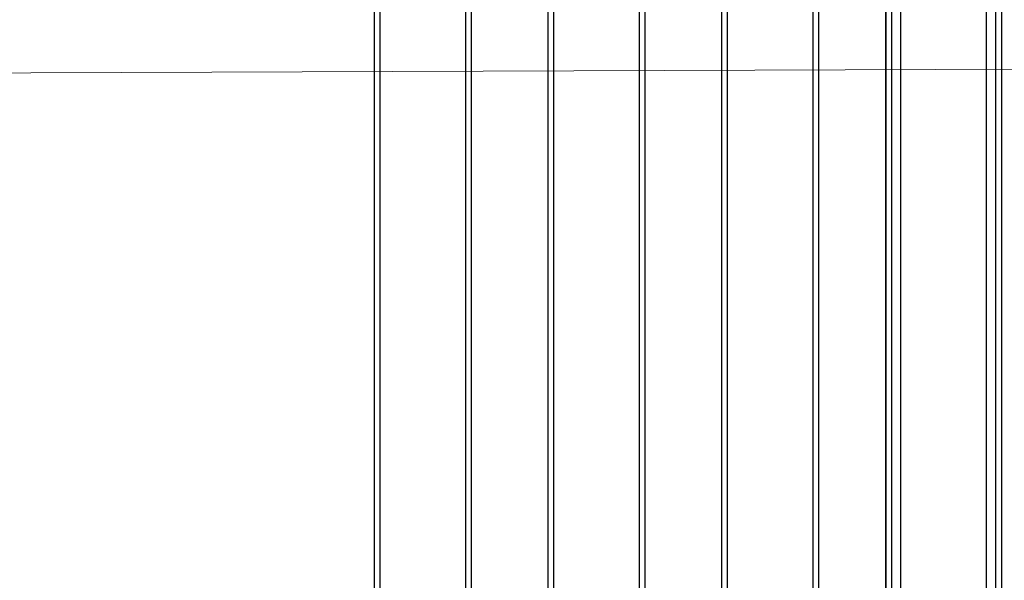
# Model space of a CAD drawing. Units: millimetres. Extents: x 18547 to 24631, y 36858 to 40976.
# Drawn here: x 20049 to 20389, y 38961 to 39155 of the extents above; entities that cross this region are included whole.
import ezdxf

# ---------------------------------------------------------------- set-up
doc = ezdxf.new("R2010")
doc.units = ezdxf.units.MM
doc.header["$LTSCALE"] = 200
doc.layers.add('OTWORY_MONTAŻOWE', color=1, linetype='Continuous')

msp = doc.modelspace()

# ---------------------------------------------------------------- linework, layer by layer
at = {"color": 7, "linetype": 'Continuous', "lineweight": 25}
for p, q in [((20347.84, 38923.5), (20347.84, 39458.5)), ((20347.84, 39457.5), (20347.84, 38924.5)), ((20349.84, 38923.5), (20349.84, 39458.5)), ((20353.04, 38923.5), (20353.04, 39458.5)), ((20382.64, 38923.5), (20382.64, 39458.5)), ((20385.84, 38923.5), (20385.84, 39458.5)), ((20387.84, 38923.5), (20387.84, 39458.5)), ((20170.99, 39454.5), (20170.99, 38927.5)), ((20172.99, 39454.5), (20172.99, 38927.5)), ((20202.69, 38927.5), (20202.69, 39454.5)), ((20204.69, 38927.5), (20204.69, 39454.5)), ((20230.99, 39454.5), (20230.99, 38927.5)), ((20232.99, 39454.5), (20232.99, 38927.5)), ((20262.69, 38927.5), (20262.69, 39454.5)), ((20264.69, 38927.5), (20264.69, 39454.5)), ((20290.99, 39454.5), (20290.99, 38927.5)), ((20292.99, 39454.5), (20292.99, 38927.5)), ((20322.69, 38927.5), (20322.69, 39454.5)), ((20324.69, 38927.5), (20324.69, 39454.5))]:
    msp.add_line(p, q, dxfattribs=at)
at = {"layer": 'OTWORY_MONTAŻOWE', "lineweight": 18}
msp.add_line((20052.4, 39136.4), (20512.4, 39138.06), dxfattribs=at)
msp.add_arc((20052.4, 38936.4), 200, 90, 270.4141, dxfattribs=at)

doc.saveas('drawing.dxf')
